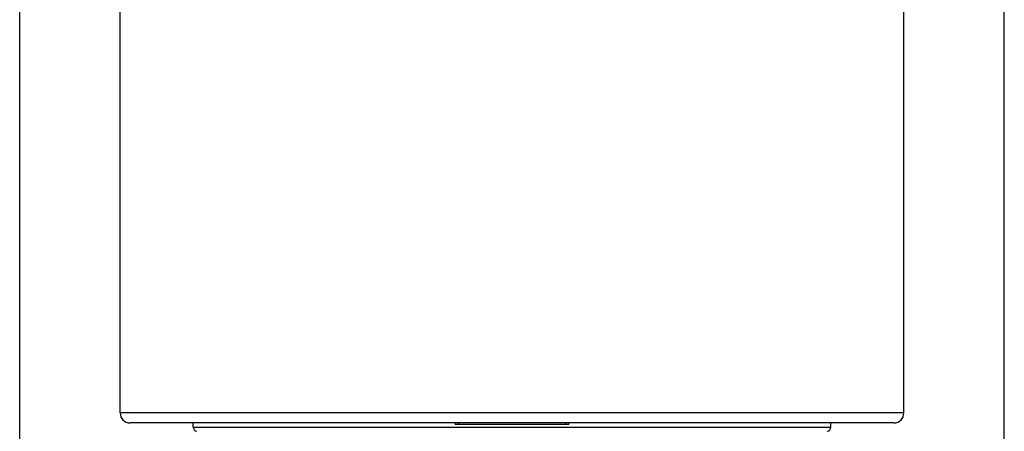
# Model space of a CAD drawing. Units: millimetres. Extents: x 837 to 1487, y -401 to 1176.
# Drawn here: x 1248 to 1278, y 1014 to 1026 of the extents above; entities that cross this region are included whole.
import ezdxf

# ---------------------------------------------------------------- set-up
doc = ezdxf.new("R2010")
doc.units = ezdxf.units.MM
doc.header["$LTSCALE"] = 19.36
doc.layers.get('0').update_dxf_attribs({"linetype": 'CONTINUOUS'})

msp = doc.modelspace()

# ---------------------------------------------------------------- linework, layer by layer
at = {"color": 7, "linetype": 'Continuous'}
for p, q in [((1251.123, 1014.178), (1251.123, 1107.04)), ((1248.061, 946.167), (1248.061, 1100.667)), ((1278.061, 946.167), (1278.061, 1100.667)), ((1274.999, 1014.178), (1274.999, 1026.916)), ((1274.999, 1014.178), (1251.123, 1014.178)), ((1274.694, 1013.873), (1251.428, 1013.873)), ((1253.346, 1013.746), (1253.346, 1013.873)), ((1253.346, 1013.746), (1272.777, 1013.746)), ((1261.331, 1013.873), (1261.331, 1013.822)), ((1264.791, 1013.822), (1261.331, 1013.822)), ((1261.435, 1013.873), (1261.435, 1013.822)), ((1264.687, 1013.873), (1264.687, 1013.822)), ((1264.791, 1013.822), (1264.791, 1013.873)), ((1272.777, 1013.746), (1272.777, 1013.873))]:
    msp.add_line(p, q, dxfattribs=at)
for centre, radius, start, end in [((1251.428, 1014.178), 0.305, 180, 269.9995), ((1274.694, 1014.178), 0.305, 270.0005, 0), ((1253.473, 1013.746), 0.127, 180, 262.5001), ((1272.65, 1013.746), 0.127, 277.4999, 0)]:
    msp.add_arc(centre, radius, start, end, dxfattribs=at)

doc.saveas('drawing.dxf')
